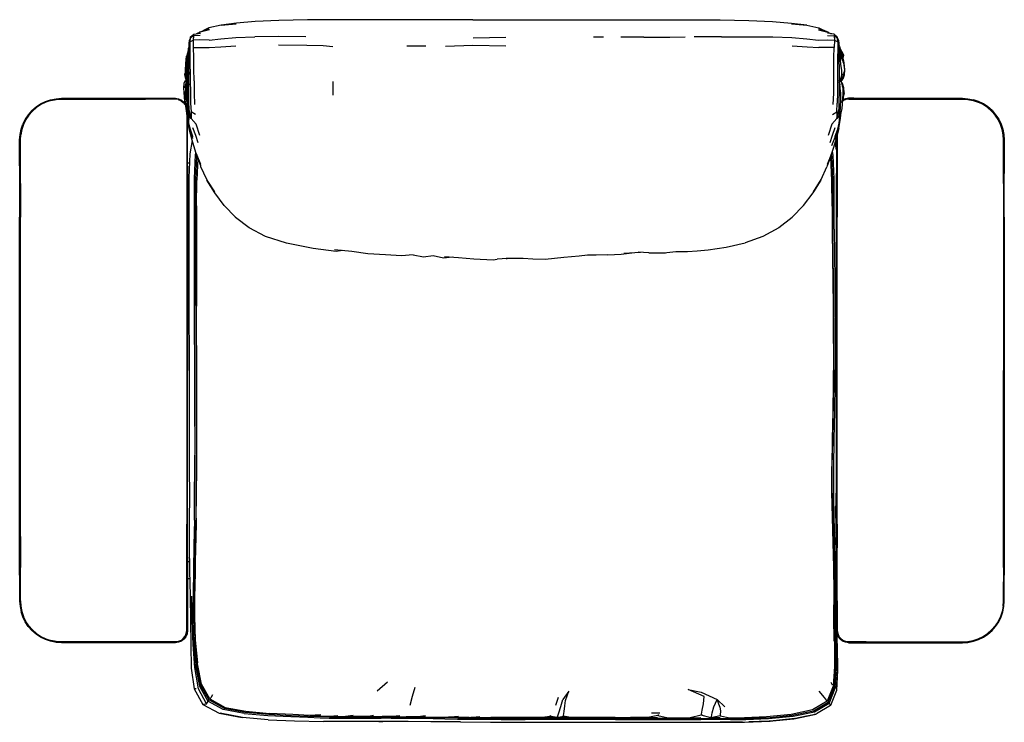
# Model space of a CAD drawing. Units: metres. Extents: x 0.73 to 1.9, y -0.09 to 0.75.
import ezdxf

# ---------------------------------------------------------------- set-up
doc = ezdxf.new("R2010")
doc.units = ezdxf.units.M
doc.header["$MEASUREMENT"] = 0

# ---------------------------------------------------------------- blocks, each defined once
blk = doc.blocks.new('3bb50516-80b3-47d6-a979-3e5d3e6abe59')
for p, q in [((1.6934, 0.7356), (1.6822, 0.7402)), ((0.9334, 0.7291), (0.9322, 0.7261)), ((0.9444, 0.7356), (0.9439, 0.7353)), ((0.9449, 0.7357), (0.9444, 0.7356)), ((1.2703, 0.7289), (1.3094, 0.7297)), ((1.4257, 0.7299), (1.4139, 0.7299)), ((1.4736, 0.7299), (1.4464, 0.7299)), ((1.5661, 0.7302), (1.5989, 0.7302)), ((1.6934, 0.7356), (1.6929, 0.7357)), ((1.7056, 0.7261), (1.7045, 0.7291)), ((1.214, 0.7191), (1.1915, 0.7191)), ((0.9292, 0.7074), (0.9289, 0.707)), ((1.7062, 0.7115), (1.7067, 0.7059)), ((1.7085, 0.6978), (1.7077, 0.707)), ((1.7114, 0.699), (1.7091, 0.7083)), ((1.7114, 0.7087), (1.7111, 0.7061)), ((0.9278, 0.6936), (0.9277, 0.6927)), ((0.9308, 0.691), (0.9307, 0.6953)), ((0.9277, 0.6851), (0.9279, 0.6816)), ((0.9286, 0.6905), (0.929, 0.685)), ((0.9295, 0.6816), (0.9304, 0.6794)), ((0.9314, 0.6883), (0.9314, 0.6851)), ((0.9316, 0.6833), (0.9314, 0.6851)), ((1.7111, 0.681), (1.7096, 0.679)), ((1.7111, 0.6811), (1.7111, 0.681)), ((1.7123, 0.6849), (1.7121, 0.6876)), ((0.9269, 0.6774), (0.9302, 0.678)), ((0.9303, 0.6779), (0.9269, 0.6774)), ((0.9287, 0.6794), (0.9308, 0.6779)), ((0.9303, 0.6779), (0.9295, 0.677)), ((0.9295, 0.6762), (0.9316, 0.6777)), ((0.93, 0.6796), (0.9298, 0.6794)), ((0.9302, 0.678), (0.9298, 0.678)), ((0.9299, 0.6774), (0.93, 0.6776)), ((0.9302, 0.678), (0.9302, 0.6781)), ((0.9302, 0.6779), (0.9302, 0.678)), ((0.9302, 0.678), (0.9302, 0.678)), ((0.9306, 0.6779), (0.9306, 0.6779)), ((0.9306, 0.6762), (0.9316, 0.677)), ((0.9307, 0.6778), (0.9308, 0.6779)), ((1.1031, 0.6768), (1.1032, 0.6608)), ((1.7063, 0.6779), (1.7071, 0.6792)), ((1.7065, 0.6779), (1.7064, 0.6781)), ((1.7093, 0.6761), (1.7066, 0.6779)), ((1.7072, 0.6737), (1.7081, 0.6737)), ((1.7082, 0.6794), (1.7078, 0.6794)), ((1.7093, 0.6792), (1.7096, 0.6792)), ((1.7093, 0.6762), (1.7093, 0.6762)), ((1.7104, 0.68), (1.7101, 0.6786)), ((1.7106, 0.6739), (1.7117, 0.6697)), ((1.7116, 0.6702), (1.7118, 0.6697)), ((1.7124, 0.6633), (1.7106, 0.6547)), ((0.8946, 0.656), (0.88, 0.656)), ((0.9286, 0.646), (0.9293, 0.6399)), ((0.9301, 0.6462), (0.9296, 0.6554)), ((1.7101, 0.6519), (1.7106, 0.6547)), ((1.7105, 0.655), (1.7102, 0.6529)), ((1.7104, 0.6537), (1.711, 0.6541)), ((1.7239, 0.6569), (1.7532, 0.6569)), ((0.9291, 0.6371), (0.9291, 0.5672)), ((0.93, 0.5765), (0.93, 0.6315)), ((1.7062, 0.6211), (1.7072, 0.6301)), ((1.7069, 0.6322), (1.707, 0.6333)), ((1.7018, 0.6091), (1.7037, 0.6171)), ((1.7042, 0.6135), (1.7042, 0.5841)), ((1.7033, 0.5957), (1.7018, 0.6048)), ((1.7033, 0.5971), (1.7019, 0.6051)), ((1.702, 0.6055), (1.7033, 0.5977)), ((1.703, 0.6035), (1.7033, 0.6059)), ((1.7033, 0.61), (1.7033, 0.5672)), ((1.9032, 0.6071), (1.9032, 0.5672)), ((0.73, 0.5765), (0.73, 0.5437)), ((0.9321, 0.5795), (0.93, 0.5795)), ((0.93, 0.5765), (0.93, 0.5301)), ((0.9422, 0.5854), (0.941, 0.5593)), ((1.7042, 0.5841), (1.7042, 0.5555)), ((0.9291, 0.5672), (0.9291, 0.1496)), ((1.7033, 0.3325), (1.7033, 0.5672)), ((1.9032, 0.5437), (1.9032, 0.5672)), ((0.731, 0.5555), (0.731, 0.5154)), ((0.9314, 0.5595), (0.93, 0.5595)), ((0.9408, 0.5287), (0.941, 0.5593)), ((1.698, 0.5284), (1.6978, 0.5588)), ((1.7042, 0.5555), (1.7042, 0.5154)), ((1.9023, 0.5555), (1.9023, 0.3325)), ((0.73, 0.5437), (0.73, 0.5154)), ((1.9032, 0.5154), (1.9032, 0.5437)), ((0.93, 0.5301), (0.93, 0.5299)), ((0.93, 0.5301), (0.93, 0.3325)), ((0.73, 0.0885), (0.73, 0.5154)), ((0.731, 0.1349), (0.731, 0.5154)), ((1.6505, 0.5148), (1.6506, 0.5152)), ((1.7042, 0.1496), (1.7042, 0.5154)), ((1.9032, 0.5154), (1.9032, 0.0885)), ((1.4498, 0.4722), (1.4697, 0.4735)), ((1.4795, 0.4726), (1.4671, 0.4734)), ((1.2352, 0.467), (1.2453, 0.4679)), ((0.93, 0.1095), (0.93, 0.3325)), ((1.7033, 0.1349), (1.7033, 0.3325)), ((1.9023, 0.1212), (1.9023, 0.3325)), ((1.7026, 0.1565), (1.7029, 0.1865)), ((1.7023, 0.1542), (1.703, 0.1249)), ((0.9291, 0.1212), (0.9291, 0.1496)), ((1.7042, 0.1496), (1.7042, 0.1212)), ((0.731, 0.1349), (0.731, 0.0977)), ((1.703, 0.1281), (1.703, 0.1335)), ((1.7033, 0.1349), (1.7033, 0.0226)), ((0.9291, 0.0808), (0.9291, 0.1212)), ((1.7042, 0.0579), (1.7042, 0.1212)), ((1.9023, 0.0977), (1.9023, 0.1212)), ((0.93, 0.1095), (0.93, 0.0808)), ((0.731, 0.0579), (0.731, 0.0977)), ((0.9322, 0.1046), (0.93, 0.1046)), ((1.9023, 0.0977), (1.9023, 0.0808)), ((0.93, 0.0846), (0.9325, 0.0846)), ((0.9291, 0.0227), (0.9291, 0.0808)), ((0.9388, 0.0415), (0.9388, 0.0695)), ((1.7033, 0.0581), (1.7033, 0.058)), ((1.7177, 0.0081), (1.7679, 0.0081)), ((0.9402, -0.0467), (0.938, -0.0467)), ((1.156, -0.0493), (1.1681, -0.0383)), ((1.6986, -0.0426), (1.6968, -0.0392)), ((1.3716, -0.0572), (1.3685, -0.0665)), ((1.5644, -0.0684), (1.561, -0.0596)), ((0.9996, -0.0736), (1.0277, -0.0761)), ((1.0889, -0.0779), (1.0752, -0.0785)), ((1.0996, -0.0794), (1.109, -0.0784)), ((1.1274, -0.0786), (1.1184, -0.0797)), ((1.2655, -0.0808), (1.2781, -0.0798)), ((1.3497, -0.0811), (1.3166, -0.0811)), ((1.4095, -0.0818), (1.3329, -0.0818)), ((1.3701, -0.0811), (1.3616, -0.0792)), ((1.4095, -0.0818), (1.4396, -0.0818)), ((1.4394, -0.0811), (1.4098, -0.0811)), ((1.4827, -0.0754), (1.4928, -0.0754)), ((1.5537, -0.0813), (1.5419, -0.078)), ((1.5646, -0.0812), (1.5537, -0.0813)), ((1.678, -0.0771), (1.6785, -0.0769)), ((1.3868, -0.0832), (1.3325, -0.0832)), ((1.4201, -0.0832), (1.3868, -0.0832)), ((1.4398, -0.0832), (1.4201, -0.0832))]:
    blk.add_line(p, q)
for points in [[(0.956, 0.7385, 0), (0.9444, 0.7356, 0), (0.9556, 0.7402, 0)], [(1.0108, 0.7483, 0), (0.9882, 0.7465, 0), (0.9882, 0.7463, 0), (0.9699, 0.7442, 0), (0.9881, 0.7461, 0), (0.9699, 0.7441, 0), (0.9881, 0.7457, 0), (0.9699, 0.7439, 0), (0.9555, 0.7408, 0), (0.9482, 0.7372, 0)], [(1.2698, 0.7506, 0), (1.1612, 0.7506, 0), (1.1139, 0.7505, 0), (1.0731, 0.7503, 0), (1.0389, 0.7496, 0), (1.0108, 0.7483, 0)], [(1.2698, 0.7506, 0), (1.4767, 0.7506, 0), (1.524, 0.7505, 0), (1.5647, 0.7503, 0)], [(1.5647, 0.7503, 0), (1.599, 0.7496, 0), (1.627, 0.7483, 0), (1.6497, 0.7465, 0)], [(1.6497, 0.7465, 0), (1.6497, 0.7463, 0), (1.6679, 0.7442, 0)], [(1.6497, 0.7457, 0), (1.6679, 0.7441, 0), (1.6497, 0.7461, 0), (1.6679, 0.7442, 0)], [(1.6497, 0.7457, 0), (1.668, 0.7439, 0), (1.6824, 0.7408, 0), (1.6921, 0.7362, 0)], [(0.9372, 0.7264, 0), (0.9331, 0.7244, 0), (0.9334, 0.7291, 0)], [(0.9378, 0.6776, 0), (0.9377, 0.692, 0), (0.9376, 0.7056, 0), (0.9373, 0.7174, 0), (0.9372, 0.7264, 0), (0.9374, 0.7315, 0), (0.9334, 0.7291, 0), (0.9337, 0.7303, 0)], [(0.9337, 0.7303, 0), (0.9376, 0.7332, 0), (0.9453, 0.7346, 0)], [(0.9451, 0.7319, 0), (0.9374, 0.7315, 0), (0.9376, 0.7332, 0)], [(0.956, 0.7385, 0), (0.9449, 0.7357, 0), (0.9408, 0.7338, 0)], [(0.9558, 0.7264, 0), (0.9698, 0.7276, 0), (0.9876, 0.7292, 0), (1.0103, 0.7301, 0)], [(1.0708, 0.73, 0), (1.0386, 0.7304, 0), (1.0103, 0.7301, 0)], [(1.4736, 0.7299, 0), (1.4895, 0.7299, 0), (1.5047, 0.7299, 0), (1.523, 0.7302, 0)], [(1.5661, 0.7302, 0), (1.5448, 0.7303, 0), (1.5338, 0.7303, 0)], [(1.5989, 0.7302, 0), (1.6275, 0.7301, 0), (1.6502, 0.7292, 0), (1.668, 0.7276, 0), (1.682, 0.7264, 0), (1.693, 0.7265, 0), (1.7007, 0.7264, 0), (1.7005, 0.7174, 0), (1.693, 0.7176, 0), (1.6822, 0.7176, 0)], [(1.6938, 0.7353, 0), (1.6934, 0.7356, 0), (1.6818, 0.7385, 0), (1.6929, 0.7357, 0), (1.6971, 0.7338, 0)], [(1.7041, 0.7303, 0), (1.7003, 0.7332, 0), (1.6926, 0.7346, 0)], [(1.6927, 0.7319, 0), (1.7005, 0.7315, 0), (1.7007, 0.7264, 0), (1.7047, 0.7244, 0), (1.7045, 0.7291, 0), (1.7041, 0.7303, 0)], [(1.7003, 0.7332, 0), (1.7005, 0.7315, 0), (1.7045, 0.7291, 0)], [(0.931, 0.6931, 0), (0.9302, 0.6985, 0), (0.9303, 0.7057, 0), (0.9313, 0.7168, 0), (0.9307, 0.7055, 0)], [(0.9318, 0.7183, 0), (0.9313, 0.7168, 0), (0.9307, 0.7069, 0)], [(0.9395, 0.6378, 0), (0.9342, 0.6408, 0), (0.9342, 0.6329, 0), (0.9318, 0.6435, 0), (0.9316, 0.6531, 0), (0.9316, 0.665, 0), (0.9316, 0.678, 0), (0.9316, 0.6911, 0), (0.9316, 0.7034, 0), (0.9317, 0.7138, 0), (0.9319, 0.7217, 0), (0.9322, 0.7261, 0)], [(0.9333, 0.6917, 0), (0.9333, 0.7047, 0), (0.9331, 0.7159, 0), (0.9331, 0.7244, 0)], [(0.9558, 0.7264, 0), (0.9448, 0.7265, 0), (0.9372, 0.7264, 0)], [(0.9373, 0.7174, 0), (0.9449, 0.7176, 0), (0.9556, 0.7176, 0)], [(0.9556, 0.7176, 0), (0.9696, 0.7184, 0), (0.9875, 0.7194, 0)], [(1.1032, 0.7182, 0), (1.0916, 0.7196, 0), (1.0722, 0.72, 0), (1.0386, 0.7201, 0)], [(1.3093, 0.7191, 0), (1.2698, 0.7197, 0), (1.2375, 0.7188, 0)], [(1.6503, 0.7194, 0), (1.6682, 0.7184, 0), (1.6822, 0.7176, 0)], [(1.6994, 0.6495, 0), (1.6999, 0.663, 0), (1.7001, 0.6776, 0), (1.7001, 0.692, 0), (1.7002, 0.7056, 0), (1.7005, 0.7174, 0)], [(1.7047, 0.7244, 0), (1.7047, 0.7159, 0), (1.7045, 0.7047, 0), (1.7045, 0.6917, 0), (1.7045, 0.6778, 0), (1.7045, 0.6639, 0), (1.7042, 0.6512, 0)], [(1.7056, 0.7261, 0), (1.706, 0.7217, 0), (1.7061, 0.7138, 0), (1.7062, 0.7034, 0), (1.7063, 0.6911, 0), (1.7063, 0.678, 0)], [(1.706, 0.7198, 0), (1.7069, 0.7185, 0), (1.7071, 0.7174, 0)], [(1.706, 0.7192, 0), (1.7066, 0.7184, 0), (1.706, 0.7192, 0)], [(1.7106, 0.7087, 0), (1.7065, 0.7184, 0), (1.706, 0.7191, 0)], [(1.7099, 0.7053, 0), (1.7097, 0.7083, 0), (1.7061, 0.7181, 0), (1.706, 0.7183, 0)], [(1.7102, 0.7039, 0), (1.7093, 0.7083, 0), (1.7061, 0.7179, 0)], [(1.7061, 0.7175, 0), (1.7061, 0.7175, 0), (1.708, 0.7072, 0), (1.7081, 0.7021, 0)], [(1.7069, 0.7185, 0), (1.7066, 0.7184, 0), (1.7114, 0.7087, 0), (1.7106, 0.7086, 0)], [(0.9277, 0.6851, 0), (0.9277, 0.6905, 0), (0.9278, 0.6985, 0), (0.9289, 0.707, 0)], [(0.9308, 0.7133, 0), (0.9292, 0.7079, 0), (0.9279, 0.6985, 0), (0.9286, 0.6905, 0)], [(0.9311, 0.7149, 0), (0.9296, 0.7075, 0), (0.9287, 0.6985, 0)], [(0.9307, 0.6986, 0), (0.9307, 0.7055, 0), (0.931, 0.6977, 0)], [(1.7098, 0.7079, 0), (1.7116, 0.6988, 0), (1.7118, 0.6963, 0)], [(1.7131, 0.6909, 0), (1.7125, 0.6991, 0), (1.7106, 0.7087, 0)], [(0.9278, 0.6931, 0), (0.9273, 0.6906, 0), (0.9271, 0.6851, 0), (0.9273, 0.6816, 0), (0.9281, 0.6794, 0), (0.9304, 0.6779, 0), (0.9304, 0.6779, 0), (0.9303, 0.6779, 0)], [(0.9295, 0.685, 0), (0.929, 0.6905, 0), (0.9287, 0.6985, 0)], [(0.9301, 0.6985, 0), (0.9299, 0.6905, 0), (0.93, 0.685, 0), (0.9303, 0.6816, 0)], [(0.9302, 0.6998, 0), (0.9301, 0.6987, 0), (0.9302, 0.6993, 0)], [(0.9302, 0.6904, 0), (0.9301, 0.6985, 0), (0.9302, 0.6997, 0)], [(0.9316, 0.6872, 0), (0.931, 0.6902, 0), (0.931, 0.6977, 0)], [(1.7063, 0.6814, 0), (1.7088, 0.6811, 0), (1.7097, 0.6847, 0), (1.7098, 0.6902, 0), (1.7085, 0.6978, 0)], [(1.7114, 0.699, 0), (1.7126, 0.6909, 0), (1.7117, 0.685, 0), (1.7107, 0.6851, 0), (1.7097, 0.6851, 0)], [(0.9272, 0.6828, 0), (0.9269, 0.6855, 0), (0.9272, 0.687, 0)], [(0.9288, 0.6816, 0), (0.9279, 0.6816, 0), (0.9287, 0.6794, 0)], [(0.9287, 0.6893, 0), (0.9286, 0.6851, 0), (0.9287, 0.6888, 0)], [(0.9289, 0.6816, 0), (0.9287, 0.6851, 0), (0.9288, 0.6884, 0)], [(0.9289, 0.6816, 0), (0.9298, 0.6794, 0), (0.9311, 0.6779, 0), (0.9309, 0.6779, 0)], [(0.929, 0.685, 0), (0.9293, 0.6816, 0), (0.9301, 0.6794, 0), (0.9313, 0.6779, 0)], [(0.9316, 0.6781, 0), (0.9306, 0.6794, 0), (0.9298, 0.6816, 0), (0.9295, 0.685, 0)], [(0.9316, 0.6793, 0), (0.9314, 0.6794, 0), (0.9303, 0.6816, 0)], [(0.9316, 0.6799, 0), (0.9309, 0.6816, 0), (0.9307, 0.6851, 0), (0.9308, 0.691, 0)], [(0.9333, 0.6917, 0), (0.9333, 0.6778, 0), (0.9334, 0.6639, 0), (0.9336, 0.6512, 0), (0.9342, 0.6408, 0)], [(1.7088, 0.6811, 0), (1.707, 0.6791, 0), (1.7063, 0.6785, 0)], [(1.7078, 0.6778, 0), (1.7093, 0.6792, 0), (1.7104, 0.6813, 0), (1.7117, 0.685, 0)], [(1.7112, 0.6812, 0), (1.7096, 0.6792, 0), (1.7078, 0.6778, 0)], [(1.7092, 0.6824, 0), (1.7094, 0.6816, 0), (1.709, 0.6816, 0)], [(1.7105, 0.6814, 0), (1.7112, 0.6812, 0), (1.7123, 0.6849, 0)], [(1.7112, 0.6811, 0), (1.7114, 0.6813, 0), (1.7129, 0.6849, 0), (1.7131, 0.6909, 0)], [(0.9288, 0.6762, 0), (0.9269, 0.6774, 0), (0.9256, 0.6744, 0), (0.9251, 0.6699, 0), (0.9257, 0.6634, 0)], [(0.9286, 0.6757, 0), (0.9277, 0.6737, 0), (0.9267, 0.6696, 0), (0.9278, 0.6737, 0), (0.9285, 0.6752, 0)], [(0.9289, 0.6762, 0), (0.9279, 0.6737, 0), (0.9274, 0.6698, 0), (0.9275, 0.6637, 0)], [(0.9306, 0.6762, 0), (0.9301, 0.6762, 0), (0.9295, 0.6762, 0), (0.9285, 0.6737, 0), (0.9279, 0.6698, 0)], [(0.9279, 0.6698, 0), (0.928, 0.6637, 0), (0.9287, 0.6582, 0)], [(0.9284, 0.675, 0), (0.9289, 0.6766, 0), (0.9311, 0.6779, 0)], [(0.9298, 0.6779, 0), (0.9298, 0.678, 0), (0.9289, 0.6789, 0)], [(0.9316, 0.6778, 0), (0.9289, 0.6762, 0), (0.9313, 0.6779, 0)], [(0.9293, 0.6765, 0), (0.9289, 0.6766, 0), (0.9309, 0.6779, 0)], [(0.9296, 0.6554, 0), (0.929, 0.6635, 0), (0.9294, 0.67, 0), (0.9305, 0.6739, 0), (0.9316, 0.6761, 0)], [(0.9316, 0.677, 0), (0.9306, 0.6762, 0), (0.9297, 0.6738, 0), (0.9291, 0.6699, 0), (0.9293, 0.6676, 0)], [(0.9298, 0.6772, 0), (0.9304, 0.6779, 0), (0.9297, 0.6771, 0)], [(0.9309, 0.6779, 0), (0.9309, 0.6779, 0), (0.9298, 0.6794, 0), (0.9309, 0.6779, 0)], [(0.9305, 0.6779, 0), (0.9304, 0.6779, 0), (0.9298, 0.6772, 0)], [(0.9301, 0.6484, 0), (0.9299, 0.657, 0), (0.9302, 0.6647, 0), (0.9312, 0.6703, 0), (0.9316, 0.6716, 0)], [(0.93, 0.6785, 0), (0.9305, 0.6779, 0), (0.9301, 0.6774, 0)], [(0.9302, 0.6784, 0), (0.9306, 0.6779, 0), (0.9305, 0.6779, 0)], [(0.9303, 0.678, 0), (0.9303, 0.678, 0), (0.9302, 0.678, 0)], [(0.9308, 0.6779, 0), (0.9306, 0.6779, 0), (0.9304, 0.6782, 0)], [(0.9316, 0.6779, 0), (0.9313, 0.6779, 0), (0.9311, 0.6779, 0), (0.9308, 0.6775, 0)], [(0.9308, 0.6778, 0), (0.9308, 0.6779, 0), (0.9309, 0.6779, 0), (0.9309, 0.6779, 0)], [(0.9316, 0.674, 0), (0.9315, 0.6739, 0), (0.9309, 0.6701, 0), (0.9309, 0.6685, 0)], [(0.9378, 0.6776, 0), (0.9379, 0.663, 0), (0.9385, 0.6495, 0)], [(1.7063, 0.678, 0), (1.7063, 0.665, 0), (1.7062, 0.6531, 0), (1.706, 0.6435, 0), (1.7061, 0.6364, 0), (1.7064, 0.6321, 0), (1.7068, 0.6307, 0)], [(1.7063, 0.6802, 0), (1.707, 0.6791, 0), (1.7063, 0.6792, 0)], [(1.7064, 0.6762, 0), (1.7064, 0.6762, 0), (1.7073, 0.6762, 0), (1.7063, 0.6773, 0)], [(1.7071, 0.6738, 0), (1.7064, 0.6762, 0), (1.7063, 0.6763, 0)], [(1.7078, 0.6778, 0), (1.7069, 0.6779, 0), (1.7066, 0.6779, 0), (1.7065, 0.6779, 0)], [(1.7107, 0.6697, 0), (1.7102, 0.6736, 0), (1.7093, 0.6761, 0), (1.7065, 0.6779, 0)], [(1.7107, 0.6697, 0), (1.7109, 0.6636, 0), (1.7104, 0.6551, 0), (1.7096, 0.6448, 0), (1.707, 0.6333, 0)], [(1.7079, 0.6642, 0), (1.7077, 0.67, 0), (1.7071, 0.6738, 0)], [(1.708, 0.6801, 0), (1.7078, 0.6794, 0), (1.708, 0.6801, 0)], [(1.7106, 0.6739, 0), (1.7093, 0.6762, 0), (1.7078, 0.6778, 0)], [(1.7094, 0.676, 0), (1.7093, 0.6762, 0), (1.7079, 0.6778, 0)], [(1.7101, 0.6786, 0), (1.709, 0.6775, 0), (1.7081, 0.6776, 0)], [(1.7083, 0.6781, 0), (1.7101, 0.6786, 0), (1.7096, 0.679, 0), (1.7085, 0.6783, 0)], [(1.7109, 0.6726, 0), (1.7109, 0.6736, 0), (1.7098, 0.6758, 0), (1.709, 0.6775, 0)], [(1.7117, 0.6697, 0), (1.7115, 0.6635, 0), (1.7105, 0.655, 0)], [(1.7124, 0.6633, 0), (1.7118, 0.6697, 0), (1.7117, 0.67, 0)], [(0.9257, 0.6634, 0), (0.9266, 0.6545, 0), (0.9279, 0.6448, 0), (0.9296, 0.6334, 0), (0.9319, 0.621, 0)], [(0.9262, 0.6593, 0), (0.9262, 0.658, 0), (0.9267, 0.6513, 0)], [(0.93, 0.6367, 0), (0.9293, 0.6396, 0), (0.9288, 0.6455, 0), (0.9272, 0.6547, 0), (0.927, 0.6627, 0), (0.9278, 0.655, 0)], [(0.9274, 0.6676, 0), (0.9271, 0.6634, 0), (0.9278, 0.655, 0)], [(0.9285, 0.6638, 0), (0.9288, 0.6553, 0), (0.9294, 0.6454, 0)], [(1.7079, 0.6642, 0), (1.7079, 0.6561, 0), (1.7075, 0.6458, 0), (1.7067, 0.636, 0)], [(1.7111, 0.6552, 0), (1.7115, 0.6568, 0), (1.7114, 0.6585, 0)], [(0.7501, 0.6459, 0), (0.7453, 0.6416, 0), (0.7411, 0.6368, 0), (0.7375, 0.6315, 0)], [(0.7446, 0.6423, 0), (0.7495, 0.6466, 0), (0.7549, 0.6502, 0), (0.7608, 0.6531, 0), (0.7669, 0.6552, 0)], [(0.7672, 0.6543, 0), (0.7611, 0.6522, 0), (0.7554, 0.6494, 0), (0.7501, 0.6459, 0)], [(0.7669, 0.6552, 0), (0.7733, 0.6564, 0), (0.7798, 0.6569, 0), (0.8947, 0.6569, 0)], [(0.7672, 0.6543, 0), (0.7734, 0.6555, 0), (0.7798, 0.656, 0), (0.88, 0.656, 0)], [(0.9189, 0.6554, 0), (0.9154, 0.656, 0), (0.8946, 0.656, 0)], [(0.8947, 0.6569, 0), (0.9155, 0.6569, 0), (0.9192, 0.6563, 0), (0.9227, 0.6549, 0), (0.9257, 0.6525, 0), (0.9271, 0.6508, 0)], [(0.9189, 0.6554, 0), (0.9223, 0.6541, 0), (0.925, 0.6519, 0), (0.9272, 0.6492, 0), (0.9274, 0.6488, 0)], [(0.9287, 0.6462, 0), (0.9287, 0.6458, 0), (0.9292, 0.6411, 0)], [(0.9294, 0.6453, 0), (0.9292, 0.6453, 0), (0.9294, 0.6454, 0)], [(0.9311, 0.6294, 0), (0.9302, 0.634, 0), (0.9294, 0.6454, 0)], [(0.9297, 0.654, 0), (0.93, 0.6459, 0), (0.9308, 0.6384, 0)], [(0.9311, 0.6333, 0), (0.9308, 0.6391, 0), (0.9301, 0.6484, 0)], [(1.6984, 0.6378, 0), (1.7036, 0.6408, 0), (1.7042, 0.6512, 0)], [(1.7066, 0.6271, 0), (1.7068, 0.6307, 0), (1.7069, 0.6322, 0), (1.7066, 0.6364, 0), (1.7068, 0.6391, 0), (1.7072, 0.6464, 0)], [(1.7239, 0.6569, 0), (1.7177, 0.6569, 0), (1.714, 0.6563, 0), (1.7107, 0.655, 0)], [(1.7179, 0.656, 0), (1.7143, 0.6554, 0), (1.711, 0.6541, 0)], [(1.7179, 0.656, 0), (1.8534, 0.656, 0), (1.8598, 0.6555, 0)], [(1.7532, 0.6569, 0), (1.8534, 0.6569, 0), (1.8599, 0.6564, 0), (1.8663, 0.6552, 0)], [(1.8598, 0.6555, 0), (1.8661, 0.6543, 0), (1.8721, 0.6522, 0)], [(1.8886, 0.6423, 0), (1.8837, 0.6466, 0), (1.8783, 0.6502, 0), (1.8725, 0.6531, 0), (1.8663, 0.6552, 0)], [(1.8832, 0.6459, 0), (1.8779, 0.6494, 0), (1.8721, 0.6522, 0)], [(1.8832, 0.6459, 0), (1.888, 0.6416, 0), (1.8922, 0.6368, 0)], [(0.7446, 0.6423, 0), (0.7403, 0.6374, 0), (0.7367, 0.632, 0), (0.7338, 0.6261, 0)], [(0.9529, 0.5602, 0), (0.9459, 0.5751, 0), (0.9457, 0.5764, 0), (0.9402, 0.5912, 0), (0.9455, 0.5783, 0), (0.94, 0.5923, 0), (0.9355, 0.6071, 0), (0.932, 0.6206, 0), (0.9299, 0.6341, 0), (0.9293, 0.6395, 0)], [(0.9294, 0.6394, 0), (0.9299, 0.6341, 0), (0.9319, 0.621, 0)], [(0.9311, 0.633, 0), (0.9308, 0.6348, 0), (0.9302, 0.6443, 0)], [(0.9313, 0.6366, 0), (0.931, 0.6322, 0), (0.931, 0.6307, 0), (0.9313, 0.6271, 0), (0.9331, 0.6201, 0), (0.9361, 0.6117, 0), (0.9361, 0.6106, 0), (0.9346, 0.6159, 0)], [(0.9318, 0.6364, 0), (0.9314, 0.6321, 0), (0.931, 0.6307, 0)], [(0.9445, 0.6125, 0), (0.9403, 0.626, 0), (0.9342, 0.6329, 0), (0.9318, 0.6364, 0), (0.9318, 0.6435, 0)], [(1.7036, 0.6408, 0), (1.7036, 0.6329, 0), (1.6976, 0.626, 0), (1.6934, 0.6125, 0)], [(1.7061, 0.6364, 0), (1.7036, 0.6329, 0), (1.706, 0.6435, 0)], [(1.7086, 0.6403, 0), (1.7077, 0.6332, 0), (1.7056, 0.6208, 0), (1.7058, 0.6205, 0)], [(1.8886, 0.6423, 0), (1.8929, 0.6374, 0), (1.8965, 0.632, 0), (1.8994, 0.6261, 0)], [(1.9023, 0.5555, 0), (1.9023, 0.6071, 0), (1.9019, 0.6135, 0), (1.9006, 0.6197, 0), (1.8986, 0.6258, 0), (1.8957, 0.6315, 0), (1.8922, 0.6368, 0)], [(0.73, 0.5765, 0), (0.73, 0.6071, 0), (0.7305, 0.6136, 0), (0.7317, 0.62, 0), (0.7338, 0.6261, 0)], [(0.7375, 0.6315, 0), (0.7347, 0.6258, 0), (0.7326, 0.6197, 0), (0.7314, 0.6135, 0)], [(0.9327, 0.6217, 0), (0.9327, 0.6214, 0), (0.9324, 0.6208, 0), (0.9317, 0.6253, 0)], [(0.9361, 0.622, 0), (0.9394, 0.6131, 0), (0.9421, 0.6043, 0)], [(1.6957, 0.6043, 0), (1.6985, 0.6131, 0), (1.7017, 0.622, 0)], [(1.6976, 0.6005, 0), (1.7017, 0.6106, 0), (1.7017, 0.6117, 0), (1.7048, 0.6201, 0), (1.7066, 0.6271, 0)], [(1.7021, 0.6078, 0), (1.7053, 0.6213, 0), (1.7055, 0.6231, 0)], [(1.8994, 0.6261, 0), (1.9015, 0.62, 0), (1.9028, 0.6136, 0), (1.9032, 0.6071, 0)], [(0.731, 0.5555, 0), (0.731, 0.6071, 0), (0.7314, 0.6135, 0)], [(0.9337, 0.6184, 0), (0.936, 0.6091, 0), (0.9327, 0.6214, 0), (0.9327, 0.6215, 0)], [(1.7062, 0.6211, 0), (1.7023, 0.6071, 0), (1.6978, 0.5923, 0), (1.6924, 0.5783, 0), (1.6977, 0.5912, 0)], [(0.9354, 0.6067, 0), (0.9326, 0.5909, 0), (0.9314, 0.5623, 0)], [(0.9388, 0.316, 0), (0.9385, 0.4104, 0), (0.9384, 0.4406, 0), (0.9384, 0.4708, 0), (0.9385, 0.501, 0), (0.9383, 0.5612, 0), (0.9396, 0.5895, 0), (0.94, 0.5918, 0)], [(0.9401, 0.4099, 0), (0.94, 0.44, 0), (0.94, 0.47, 0), (0.94, 0.5001, 0), (0.94, 0.5601, 0), (0.9412, 0.5882, 0)], [(1.6977, 0.5912, 0), (1.6922, 0.5764, 0), (1.6919, 0.5751, 0)], [(1.6978, 0.5588, 0), (1.6964, 0.5868, 0), (1.6963, 0.5874, 0)], [(1.6996, 0.4398, 0), (1.6992, 0.4699, 0), (1.6989, 0.5, 0), (1.6988, 0.5596, 0), (1.6975, 0.5877, 0), (1.6972, 0.5897, 0)], [(1.7004, 0.5009, 0), (1.7004, 0.5607, 0), (1.6992, 0.5891, 0), (1.6984, 0.5936, 0)], [(1.6754, 0.5441, 0), (1.6846, 0.5593, 0), (1.6757, 0.5454, 0), (1.6849, 0.5602, 0), (1.6919, 0.5751, 0)], [(0.9314, 0.5623, 0), (0.9317, 0.5019, 0), (0.9318, 0.2484, 0), (0.932, 0.2153, 0)], [(0.9873, 0.5152, 0), (0.9738, 0.5292, 0), (0.9624, 0.5441, 0), (0.9532, 0.5593, 0), (0.9621, 0.5454, 0), (0.9529, 0.5602, 0)], [(1.6506, 0.5152, 0), (1.664, 0.5292, 0), (1.6754, 0.5441, 0)], [(0.9408, 0.5287, 0), (0.9407, 0.4988, 0), (0.9406, 0.4689, 0), (0.9406, 0.439, 0), (0.9407, 0.4092, 0)], [(1.698, 0.5284, 0), (1.6982, 0.4987, 0), (1.6986, 0.4688, 0), (1.699, 0.4389, 0), (1.6992, 0.4091, 0), (1.6994, 0.3795, 0), (1.6995, 0.3491, 0), (1.6993, 0.3167, 0), (1.6988, 0.2838, 0), (1.6982, 0.2507, 0), (1.6977, 0.2183, 0)], [(1.7033, 0.5304, 0), (1.703, 0.528, 0), (1.703, 0.5071, 0), (1.7033, 0.5047, 0)], [(1.7033, 0.5064, 0), (1.7032, 0.5071, 0), (1.7032, 0.5279, 0), (1.7033, 0.5286, 0)], [(1.1146, 0.4754, 0), (1.107, 0.4744, 0), (1.0797, 0.4779, 0), (1.0478, 0.4842, 0), (1.0231, 0.4923, 0), (1.0034, 0.5027, 0), (0.9873, 0.5148, 0), (0.9873, 0.5152, 0)], [(1.6505, 0.5148, 0), (1.6344, 0.5027, 0), (1.6153, 0.4924, 0), (1.5943, 0.4847, 0)], [(1.7004, 0.5009, 0), (1.7007, 0.4707, 0), (1.7012, 0.4404, 0), (1.7014, 0.4104, 0), (1.7016, 0.3805, 0), (1.7017, 0.3498, 0), (1.7014, 0.3175, 0), (1.7008, 0.2841, 0)], [(1.5118, 0.4742, 0), (1.5256, 0.4744, 0), (1.5371, 0.4751, 0), (1.5504, 0.4765, 0), (1.5718, 0.4796, 0), (1.5943, 0.4847, 0)], [(1.145, 0.4715, 0), (1.1258, 0.4744, 0), (1.1051, 0.4763, 0)], [(1.199, 0.4703, 0), (1.1848, 0.4693, 0), (1.166, 0.4704, 0), (1.145, 0.4715, 0)], [(1.199, 0.4703, 0), (1.211, 0.4682, 0), (1.2226, 0.4694, 0), (1.2352, 0.467, 0)], [(1.4307, 0.4702, 0), (1.4171, 0.4699, 0), (1.4064, 0.4698, 0), (1.3967, 0.4689, 0), (1.3785, 0.4671, 0), (1.3562, 0.4649, 0), (1.3416, 0.4652, 0)], [(1.4307, 0.4702, 0), (1.4468, 0.4713, 0), (1.4595, 0.4729, 0)], [(1.4795, 0.4726, 0), (1.4835, 0.4727, 0), (1.4994, 0.4729, 0), (1.501, 0.473, 0), (1.5118, 0.4742, 0)], [(1.236, 0.4685, 0), (1.2527, 0.4674, 0), (1.2713, 0.4657, 0), (1.294, 0.4646, 0), (1.2989, 0.4652, 0)], [(1.3416, 0.4652, 0), (1.3299, 0.4659, 0), (1.3095, 0.4662, 0), (1.3109, 0.4661, 0), (1.2989, 0.4652, 0)], [(1.6981, 0.1862, 0), (1.6982, 0.2176, 0), (1.6987, 0.2505, 0), (1.6999, 0.3173, 0), (1.7001, 0.3495, 0), (1.7, 0.3801, 0), (1.6998, 0.4099, 0), (1.6996, 0.4398, 0)], [(0.9401, 0.4099, 0), (0.9404, 0.3159, 0), (0.9405, 0.2823, 0), (0.9406, 0.2485, 0), (0.9404, 0.2158, 0), (0.94, 0.1848, 0)], [(0.9411, 0.2823, 0), (0.941, 0.3157, 0), (0.9407, 0.4092, 0)], [(0.9382, 0.1542, 0), (0.9384, 0.1844, 0), (0.9388, 0.2156, 0), (0.939, 0.2484, 0), (0.9389, 0.2823, 0), (0.9388, 0.316, 0)], [(0.9405, 0.1566, 0), (0.9398, 0.1272, 0), (0.9404, 0.1555, 0), (0.9406, 0.1854, 0), (0.941, 0.2162, 0), (0.9412, 0.2487, 0), (0.9411, 0.2823, 0)], [(1.7008, 0.2841, 0), (1.7002, 0.2504, 0), (1.6997, 0.2174, 0), (1.6995, 0.1859, 0), (1.7002, 0.1553, 0), (1.7012, 0.125, 0), (1.702, 0.0946, 0), (1.7021, 0.0642, 0), (1.702, 0.0338, 0)], [(0.932, 0.2153, 0), (0.9323, 0.1838, 0), (0.9321, 0.1535, 0), (0.9319, 0.1235, 0), (0.9324, 0.0939, 0), (0.933, 0.0643, 0), (0.9337, 0.0347, 0), (0.9338, 0.0056, 0), (0.9345, -0.0221, 0)], [(1.7004, 0.0682, 0), (1.7001, 0.098, 0), (1.6992, 0.1277, 0), (1.6983, 0.1575, 0), (1.6976, 0.1874, 0), (1.6977, 0.2183, 0)], [(0.94, 0.1848, 0), (0.9398, 0.1548, 0), (0.9391, 0.125, 0), (0.9385, 0.0954, 0), (0.9383, 0.0665, 0), (0.938, 0.0378, 0), (0.9388, 0.0092, 0)], [(1.6981, 0.1862, 0), (1.6987, 0.1558, 0), (1.6997, 0.1256, 0), (1.7005, 0.0954, 0), (1.7008, 0.0651, 0), (1.7007, 0.0348, 0)], [(1.7023, 0.1858, 0), (1.7026, 0.1548, 0), (1.7029, 0.1298, 0)], [(1.7027, 0.1439, 0), (1.7029, 0.1555, 0), (1.7029, 0.1865, 0)], [(0.9382, 0.1542, 0), (0.9375, 0.1243, 0), (0.9371, 0.0947, 0), (0.9368, 0.0656, 0), (0.9366, 0.0368, 0)], [(0.9405, 0.1566, 0), (0.9404, 0.1555, 0), (0.9397, 0.1259, 0), (0.9391, 0.0981, 0), (0.9388, 0.0695, 0)], [(1.7033, 0.1593, 0), (1.703, 0.1569, 0), (1.703, 0.136, 0), (1.7033, 0.1336, 0)], [(1.7033, 0.1576, 0), (1.7032, 0.1569, 0), (1.7032, 0.136, 0), (1.7033, 0.1354, 0)], [(0.73, 0.0885, 0), (0.73, 0.0579, 0), (0.7305, 0.0514, 0), (0.7317, 0.045, 0)], [(1.8994, 0.0388, 0), (1.9015, 0.045, 0), (1.9028, 0.0514, 0), (1.9032, 0.0579, 0), (1.9032, 0.0885, 0)], [(0.93, 0.0808, 0), (0.93, 0.0226, 0), (0.9294, 0.0189, 0)], [(1.9019, 0.0515, 0), (1.9023, 0.0579, 0), (1.9023, 0.0808, 0)], [(0.9354, 0.0406, 0), (0.9347, 0.0635, 0), (0.9354, 0.0349, 0), (0.9357, 0.0294, 0)], [(0.9366, 0.0087, 0), (0.9355, 0.0339, 0), (0.9351, 0.0631, 0)], [(0.9421, -0.016, 0), (0.9396, 0.011, 0), (0.9387, 0.0393, 0), (0.9388, 0.061, 0)], [(1.7003, 0.01, 0), (1.7001, 0.0385, 0), (1.7004, 0.0682, 0)], [(1.7041, -0.024, 0), (1.7039, 0.0028, 0), (1.7029, 0.0321, 0), (1.7031, 0.0627, 0)], [(1.7031, 0.0627, 0), (1.7029, 0.0311, 0), (1.7033, 0.059, 0)], [(0.731, 0.0579, 0), (0.7314, 0.0515, 0), (0.7326, 0.0452, 0), (0.7347, 0.0392, 0)], [(1.7042, 0.0579, 0), (1.7042, 0.0227, 0), (1.7047, 0.0192, 0), (1.706, 0.0158, 0)], [(1.9019, 0.0515, 0), (1.9006, 0.0452, 0), (1.8986, 0.0392, 0), (1.8957, 0.0334, 0), (1.8922, 0.0281, 0), (1.888, 0.0233, 0), (1.8832, 0.0191, 0)], [(0.7367, 0.033, 0), (0.7338, 0.0388, 0), (0.7317, 0.045, 0)], [(0.7453, 0.0233, 0), (0.7411, 0.0281, 0), (0.7375, 0.0334, 0), (0.7347, 0.0392, 0)], [(0.9397, -0.0194, 0), (0.9375, 0.008, 0), (0.9366, 0.0368, 0)], [(1.7033, 0.0311, 0), (1.7032, 0.0331, 0), (1.703, 0.0386, 0)], [(1.8837, 0.0184, 0), (1.8886, 0.0227, 0), (1.8929, 0.0276, 0), (1.8965, 0.033, 0), (1.8994, 0.0388, 0)], [(0.7446, 0.0227, 0), (0.7403, 0.0276, 0), (0.7367, 0.033, 0)], [(0.9527, -0.0648, 0), (0.9432, -0.047, 0), (0.9389, -0.0214, 0), (0.9367, 0.0061, 0), (0.9357, 0.0351, 0)], [(1.6932, -0.0627, 0), (1.7004, -0.0447, 0), (1.702, -0.0212, 0), (1.7016, 0.0056, 0), (1.7007, 0.0348, 0)], [(1.6963, -0.0667, 0), (1.696, -0.0657, 0), (1.6947, -0.0642, 0), (1.7018, -0.0461, 0), (1.7033, -0.0224, 0), (1.703, 0.0045, 0), (1.702, 0.0338, 0)], [(1.7001, 0.0345, 0), (1.7007, 0.0074, 0), (1.7008, -0.0192, 0)], [(0.9155, 0.0081, 0), (0.7798, 0.0081, 0), (0.7733, 0.0085, 0), (0.7669, 0.0098, 0), (0.7608, 0.0119, 0), (0.7549, 0.0148, 0), (0.7495, 0.0184, 0), (0.7446, 0.0227, 0)], [(0.7453, 0.0233, 0), (0.7501, 0.0191, 0), (0.7554, 0.0156, 0)], [(0.7554, 0.0156, 0), (0.7611, 0.0127, 0), (0.7672, 0.0107, 0)], [(0.9257, 0.0125, 0), (0.9227, 0.01, 0), (0.9192, 0.0087, 0), (0.9155, 0.0081, 0)], [(0.925, 0.0131, 0), (0.9223, 0.0109, 0), (0.9189, 0.0096, 0)], [(0.925, 0.0131, 0), (0.9272, 0.0158, 0), (0.9285, 0.0192, 0), (0.9291, 0.0227, 0)], [(0.9294, 0.0189, 0), (0.928, 0.0153, 0), (0.9257, 0.0125, 0)], [(1.7033, 0.0226, 0), (1.7039, 0.0189, 0), (1.7052, 0.0153, 0), (1.7075, 0.0125, 0)], [(1.7033, -0.046, 0), (1.7048, -0.0238, 0), (1.7044, 0.0038, 0), (1.7038, 0.0194, 0)], [(1.7143, 0.0096, 0), (1.711, 0.0109, 0), (1.7082, 0.0131, 0), (1.706, 0.0158, 0)], [(1.7177, 0.0081, 0), (1.714, 0.0087, 0), (1.7105, 0.01, 0), (1.7075, 0.0125, 0)], [(1.7386, 0.009, 0), (1.8534, 0.009, 0), (1.8598, 0.0094, 0), (1.8661, 0.0107, 0), (1.8721, 0.0127, 0)], [(1.8599, 0.0085, 0), (1.8663, 0.0098, 0), (1.8725, 0.0119, 0), (1.8783, 0.0148, 0), (1.8837, 0.0184, 0)], [(1.8721, 0.0127, 0), (1.8779, 0.0156, 0), (1.8832, 0.0191, 0)], [(0.88, 0.009, 0), (0.7798, 0.009, 0), (0.7734, 0.0094, 0), (0.7672, 0.0107, 0)], [(0.9189, 0.0096, 0), (0.9154, 0.009, 0), (0.88, 0.009, 0)], [(0.9556, -0.0601, 0), (0.9456, -0.0421, 0), (0.941, -0.0181, 0), (0.9388, 0.0092, 0)], [(0.9567, -0.0589, 0), (0.9467, -0.0411, 0), (0.942, -0.0172, 0), (0.94, 0.0065, 0)], [(1.7386, 0.009, 0), (1.7179, 0.009, 0), (1.7143, 0.0096, 0)], [(1.7679, 0.0081, 0), (1.8534, 0.0081, 0), (1.8599, 0.0085, 0)], [(1.7007, -0.0024, 0), (1.701, -0.0203, 0), (1.6992, -0.0437, 0)], [(0.9345, -0.0221, 0), (0.938, -0.0467, 0), (0.9482, -0.0653, 0), (0.9679, -0.076, 0), (0.995, -0.0811, 0), (0.9691, -0.0759, 0)], [(0.9397, -0.0194, 0), (0.9442, -0.0436, 0), (0.9542, -0.0616, 0), (0.953, -0.0634, 0), (0.9527, -0.0648, 0), (0.9531, -0.0652, 0), (0.9524, -0.0652, 0), (0.95, -0.0654, 0), (0.9482, -0.0653, 0)], [(1.7041, -0.024, 0), (1.7043, -0.0251, 0), (1.7032, -0.0488, 0), (1.6963, -0.0667, 0), (1.6793, -0.0767, 0)], [(1.2007, -0.0451, 0), (1.1975, -0.0561, 0), (1.1948, -0.0665, 0)], [(1.6992, -0.0437, 0), (1.692, -0.0616, 0), (1.6746, -0.0719, 0), (1.6494, -0.0773, 0)], [(0.9599, -0.054, 0), (0.9576, -0.0577, 0), (0.9567, -0.0589, 0), (0.9749, -0.0689, 0), (0.9996, -0.0736, 0)], [(1.3857, -0.0809, 0), (1.3778, -0.0809, 0), (1.3701, -0.0811, 0), (1.3778, -0.0795, 0), (1.3781, -0.0784, 0), (1.3788, -0.074, 0), (1.3797, -0.0671, 0), (1.3805, -0.0607, 0), (1.3844, -0.0496, 0), (1.3773, -0.0594, 0)], [(1.5423, -0.0769, 0), (1.5432, -0.0723, 0), (1.5446, -0.0648, 0), (1.5454, -0.0559, 0), (1.5266, -0.0477, 0), (1.5422, -0.0507, 0), (1.561, -0.0596, 0), (1.5704, -0.0681, 0)], [(1.6824, -0.0494, 0), (1.6884, -0.0571, 0), (1.691, -0.0605, 0), (1.692, -0.0616, 0)], [(0.9974, -0.0762, 0), (0.9725, -0.0716, 0), (0.9542, -0.0616, 0), (0.9556, -0.0601, 0), (0.9738, -0.07, 0), (0.9987, -0.0747, 0), (1.0269, -0.077, 0), (1.054, -0.0784, 0), (1.0742, -0.0792, 0), (1.0884, -0.0798, 0), (1.0991, -0.0801, 0), (1.1084, -0.0803, 0), (1.1176, -0.0804, 0), (1.1265, -0.0804, 0)], [(1.3701, -0.0811, 0), (1.3709, -0.08, 0), (1.3726, -0.0754, 0), (1.3747, -0.068, 0), (1.3773, -0.0594, 0)], [(1.49, -0.0818, 0), (1.5031, -0.0818, 0), (1.5165, -0.0819, 0), (1.5295, -0.0819, 0), (1.5534, -0.082, 0), (1.5767, -0.0821, 0), (1.5943, -0.0821, 0), (1.6208, -0.0812, 0), (1.6503, -0.0783, 0), (1.6757, -0.073, 0), (1.6932, -0.0627, 0), (1.6947, -0.0642, 0), (1.6772, -0.0745, 0)], [(1.5646, -0.0788, 0), (1.5537, -0.0813, 0), (1.5542, -0.0801, 0), (1.5553, -0.0753, 0), (1.5572, -0.0682, 0), (1.561, -0.0596, 0)], [(1.5644, -0.0684, 0), (1.5649, -0.0733, 0), (1.5648, -0.0777, 0), (1.5646, -0.0788, 0)], [(1.026, -0.0837, 0), (0.9955, -0.081, 0), (0.9691, -0.0759, 0)], [(0.9974, -0.0762, 0), (1.0258, -0.0785, 0), (1.053, -0.0799, 0), (1.0735, -0.0807, 0), (1.0879, -0.0813, 0), (1.0987, -0.0816, 0), (1.1079, -0.0818, 0), (1.1169, -0.0819, 0), (1.1258, -0.0819, 0), (1.134, -0.0819, 0), (1.1404, -0.0818, 0), (1.1447, -0.0818, 0), (1.1504, -0.0819, 0), (1.1608, -0.0819, 0)], [(1.0752, -0.0785, 0), (1.0554, -0.0776, 0), (1.0277, -0.0761, 0)], [(1.0763, -0.0785, 0), (1.0886, -0.0789, 0), (1.0996, -0.0794, 0)], [(1.1006, -0.0793, 0), (1.1086, -0.0794, 0), (1.1184, -0.0797, 0)], [(1.1352, -0.0797, 0), (1.1268, -0.0796, 0), (1.1196, -0.0796, 0)], [(1.1614, -0.0804, 0), (1.151, -0.0804, 0), (1.1451, -0.0804, 0), (1.1407, -0.0804, 0), (1.1345, -0.0804, 0), (1.1265, -0.0804, 0)], [(1.1517, -0.0786, 0), (1.1457, -0.0797, 0), (1.1413, -0.0797, 0), (1.1352, -0.0797, 0)], [(1.1466, -0.0796, 0), (1.1512, -0.0796, 0), (1.1621, -0.0798, 0)], [(1.2366, -0.0826, 0), (1.2226, -0.0824, 0), (1.2122, -0.0822, 0), (1.2038, -0.0822, 0), (1.1965, -0.0822, 0), (1.1895, -0.0821, 0), (1.182, -0.0821, 0), (1.1726, -0.082, 0), (1.1608, -0.0819, 0)], [(1.1825, -0.0806, 0), (1.1731, -0.0805, 0), (1.1614, -0.0804, 0)], [(1.1831, -0.0788, 0), (1.1737, -0.0799, 0), (1.1621, -0.0798, 0)], [(1.1751, -0.0797, 0), (1.1827, -0.0797, 0), (1.1905, -0.08, 0)], [(1.1825, -0.0806, 0), (1.1968, -0.0807, 0), (1.2043, -0.0808, 0)], [(1.2137, -0.0791, 0), (1.2046, -0.0801, 0), (1.1905, -0.08, 0)], [(1.2043, -0.0808, 0), (1.2133, -0.0808, 0), (1.2245, -0.081, 0), (1.2381, -0.0811, 0), (1.2522, -0.0813, 0), (1.2651, -0.0814, 0), (1.2776, -0.0815, 0), (1.2909, -0.0816, 0), (1.3038, -0.0817, 0), (1.3166, -0.0818, 0), (1.3329, -0.0818, 0)], [(1.206, -0.08, 0), (1.2135, -0.08, 0), (1.2251, -0.0804, 0)], [(1.2251, -0.0804, 0), (1.2387, -0.0805, 0), (1.2527, -0.0795, 0)], [(1.2655, -0.0808, 0), (1.2524, -0.0805, 0), (1.2409, -0.0804, 0)], [(1.2676, -0.0806, 0), (1.2778, -0.0807, 0), (1.2913, -0.081, 0)], [(1.3166, -0.0811, 0), (1.3041, -0.0811, 0), (1.2913, -0.081, 0)], [(1.3497, -0.0811, 0), (1.3616, -0.0792, 0), (1.3628, -0.0786, 0)], [(1.3692, -0.0809, 0), (1.3612, -0.0809, 0), (1.3497, -0.0811, 0)], [(1.4098, -0.0811, 0), (1.3867, -0.0811, 0), (1.3778, -0.0795, 0)], [(1.4394, -0.0811, 0), (1.4483, -0.0811, 0), (1.4577, -0.0811, 0)], [(1.4396, -0.0818, 0), (1.4487, -0.0818, 0), (1.4579, -0.0818, 0), (1.4676, -0.0818, 0), (1.4782, -0.0818, 0), (1.49, -0.0818, 0)], [(1.4786, -0.0811, 0), (1.4678, -0.0811, 0), (1.4577, -0.0811, 0)], [(1.4911, -0.0776, 0), (1.4902, -0.0786, 0), (1.4786, -0.0811, 0), (1.49, -0.081, 0)], [(1.4902, -0.0786, 0), (1.5027, -0.0812, 0), (1.5158, -0.0812, 0), (1.5291, -0.0812, 0)], [(1.5423, -0.0769, 0), (1.5419, -0.078, 0), (1.5291, -0.0812, 0), (1.5418, -0.0811, 0)], [(1.5646, -0.0788, 0), (1.576, -0.0813, 0), (1.5929, -0.0813, 0), (1.62, -0.0802, 0)], [(1.6494, -0.0773, 0), (1.62, -0.0802, 0), (1.5937, -0.0812, 0)], [(1.6772, -0.0745, 0), (1.6517, -0.0797, 0), (1.6221, -0.0826, 0)], [(1.623, -0.0854, 0), (1.6523, -0.0825, 0), (1.6535, -0.0821, 0), (1.6793, -0.0767, 0)], [(1.6694, -0.0788, 0), (1.6524, -0.0826, 0), (1.6769, -0.0775, 0)], [(1.678, -0.0771, 0), (1.6769, -0.0775, 0), (1.6767, -0.0773, 0)], [(1.026, -0.0837, 0), (1.0576, -0.0849, 0), (1.0919, -0.0857, 0)], [(1.1929, -0.0859, 0), (1.1734, -0.0858, 0), (1.1579, -0.0859, 0), (1.1629, -0.0857, 0), (1.1484, -0.0857, 0), (1.1262, -0.0858, 0), (1.1066, -0.0857, 0), (1.0919, -0.0857, 0)], [(1.2551, -0.0863, 0), (1.2201, -0.0861, 0), (1.1929, -0.0859, 0)], [(1.2366, -0.0826, 0), (1.2515, -0.0828, 0), (1.2646, -0.0829, 0), (1.2772, -0.083, 0), (1.2905, -0.0831, 0)], [(1.2551, -0.0863, 0), (1.291, -0.0865, 0), (1.3138, -0.0865, 0), (1.3411, -0.0865, 0), (1.3571, -0.0865, 0), (1.3679, -0.0865, 0), (1.3832, -0.0865, 0)], [(1.2905, -0.0831, 0), (1.3036, -0.0832, 0), (1.3166, -0.0832, 0), (1.3325, -0.0832, 0)], [(1.3832, -0.0865, 0), (1.3956, -0.0865, 0), (1.403, -0.0865, 0), (1.4105, -0.0865, 0), (1.4236, -0.0865, 0)], [(1.4236, -0.0865, 0), (1.4373, -0.0865, 0), (1.4506, -0.0865, 0), (1.4633, -0.0865, 0), (1.4723, -0.0865, 0), (1.4885, -0.0865, 0), (1.5142, -0.0866, 0), (1.5341, -0.0867, 0)], [(1.4398, -0.0832, 0), (1.449, -0.0832, 0), (1.458, -0.0832, 0), (1.4674, -0.0833, 0), (1.4779, -0.0833, 0), (1.4899, -0.0833, 0), (1.5033, -0.0833, 0), (1.517, -0.0833, 0), (1.5297, -0.0834, 0), (1.5416, -0.0835, 0)], [(1.5341, -0.0867, 0), (1.5449, -0.0867, 0), (1.5617, -0.0867, 0), (1.5912, -0.0865, 0), (1.5647, -0.0864, 0), (1.5936, -0.0865, 0), (1.6242, -0.0852, 0)], [(1.5771, -0.0836, 0), (1.553, -0.0835, 0), (1.5416, -0.0835, 0)], [(1.6221, -0.0826, 0), (1.5953, -0.0836, 0), (1.5771, -0.0836, 0)], [(1.623, -0.0854, 0), (1.6535, -0.0821, 0), (1.6242, -0.0852, 0), (1.623, -0.0854, 0), (1.5987, -0.0863, 0)]]:
    blk.add_polyline3d(points)

msp = doc.modelspace()

# ---------------------------------------------------------------- block references
msp.add_blockref('3bb50516-80b3-47d6-a979-3e5d3e6abe59', (0, 0))

doc.saveas('drawing.dxf')
